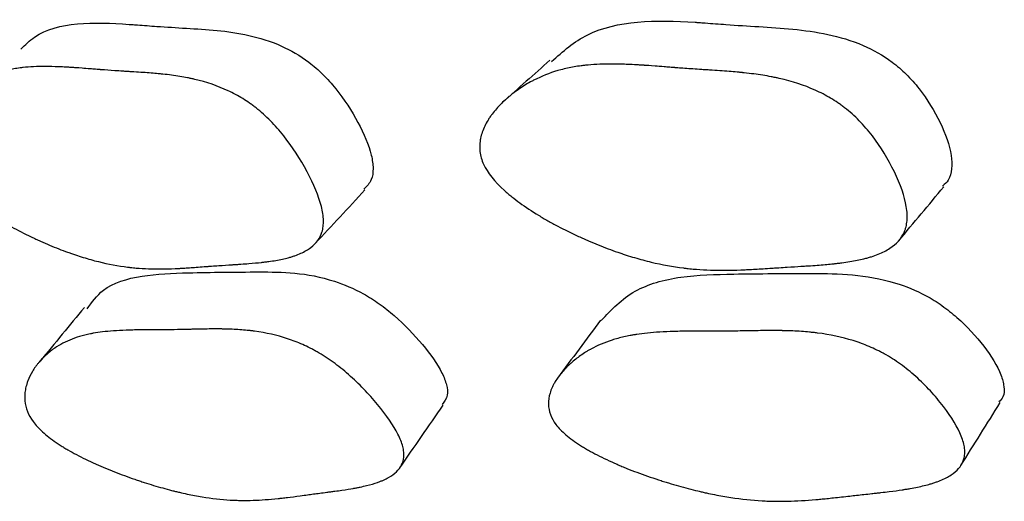
# Model space of a CAD drawing. Units: millimetres. Extents: x 5 to 589, y 5 to 417.
# Drawn here: x 282 to 285, y 91 to 93 of the extents above; entities that cross this region are included whole.
import ezdxf

# ---------------------------------------------------------------- set-up
doc = ezdxf.new("R2010")
doc.units = ezdxf.units.MM
doc.header["$LTSCALE"] = 2

msp = doc.modelspace()

# ---------------------------------------------------------------- linework, layer by layer
at = {"color": 7, "linetype": 'Continuous', "lineweight": 25}
for points, knots in [([(282.0047, 92.6945), (282.0202, 92.7097), (282.1062, 92.7944), (282.2632, 92.79), (282.3863, 92.782), (282.3875, 92.7819), (282.3907, 92.7817), (282.4003, 92.781), (282.4314, 92.7788), (282.4954, 92.7739), (282.6238, 92.7661), (282.7655, 92.7585), (282.9143, 92.7139), (283.0051, 92.6624), (283.0692, 92.6066), (283.1317, 92.5362), (283.1953, 92.4373), (283.2376, 92.3396), (283.2466, 92.2738), (283.241, 92.2299), (283.2225, 92.212), (283.2123, 92.2021)], [0, 0, 0, 0, 0.054768, 0.304972, 0.305106, 0.305126, 0.307497, 0.311527, 0.324564, 0.370548, 0.44044, 0.584069, 0.653435, 0.710059, 0.740219, 0.771076, 0.838063, 0.904146, 0.933987, 0.963628, 1, 1, 1, 1]), ([(283.873, 92.6514), (283.9126, 92.6864), (284.0356, 92.7952), (284.2411, 92.7984), (284.3826, 92.7892), (284.3944, 92.7883), (284.4304, 92.7857), (284.5008, 92.7803), (284.6428, 92.7713), (284.8004, 92.7622), (284.9616, 92.716), (285.0575, 92.6635), (285.1229, 92.607), (285.1849, 92.5362), (285.2447, 92.4368), (285.2806, 92.3388), (285.2825, 92.2729), (285.274, 92.2342), (285.2567, 92.2194), (285.2493, 92.213)], [0, 0, 0, 0, 0.113044, 0.351497, 0.351557, 0.358946, 0.371802, 0.413916, 0.480448, 0.616975, 0.682904, 0.73682, 0.765551, 0.795, 0.858778, 0.92174, 0.950254, 0.978592, 1, 1, 1, 1]), ([(281.7157, 92.2844), (281.7014, 92.3123), (281.6951, 92.3407), (281.6977, 92.3844), (281.7006, 92.3991), (281.7079, 92.4214), (281.7109, 92.4289), (281.7161, 92.4402), (281.718, 92.444), (281.721, 92.4497), (281.722, 92.4516), (281.7242, 92.4553), (281.7255, 92.4576), (281.7338, 92.4716), (281.7424, 92.4838), (281.757, 92.5015), (281.7622, 92.5074), (281.7704, 92.516), (281.7732, 92.5189), (281.779, 92.5245), (281.7822, 92.5276), (281.7959, 92.5403), (281.8074, 92.5497), (281.8252, 92.5627), (281.8312, 92.5668), (281.8405, 92.5728), (281.8436, 92.5747), (281.8498, 92.5785), (281.8534, 92.5805), (281.8788, 92.5947), (281.9032, 92.6051), (281.9425, 92.6171), (281.956, 92.6205), (281.977, 92.6247), (281.9841, 92.6259), (281.9949, 92.6276), (281.9985, 92.6281), (282.004, 92.6288), (282.0058, 92.6291), (282.0095, 92.6295), (282.0118, 92.6298), (282.0357, 92.6324), (282.0617, 92.6336), (282.1062, 92.6336), (282.1219, 92.6332), (282.1469, 92.6323), (282.1554, 92.6319), (282.1686, 92.6311), (282.173, 92.6309), (282.1798, 92.6305), (282.182, 92.6303), (282.1855, 92.6301), (282.1866, 92.63), (282.1883, 92.6299), (282.1889, 92.6299), (282.19, 92.6298), (282.1911, 92.6297), (282.1943, 92.6295), (282.204, 92.6288), (282.2285, 92.6269), (282.2383, 92.6261), (282.2556, 92.6248), (282.2618, 92.6243), (282.2716, 92.6236), (282.275, 92.6233), (282.2803, 92.6229), (282.2821, 92.6227), (282.2848, 92.6225), (282.2857, 92.6225), (282.2875, 92.6223), (282.289, 92.6222), (282.303, 92.6211), (282.3186, 92.62), (282.3449, 92.6183), (282.3541, 92.6177), (282.3687, 92.6168), (282.3737, 92.6164), (282.3839, 92.6158), (282.3887, 92.6155), (282.4177, 92.6138), (282.4386, 92.6124), (282.4663, 92.6103), (282.4749, 92.6096), (282.4868, 92.6085), (282.4907, 92.6081), (282.4962, 92.6076), (282.498, 92.6074), (282.5007, 92.6071), (282.5016, 92.607), (282.5033, 92.6069), (282.5037, 92.6068), (282.5257, 92.6044), (282.5455, 92.6018), (282.5736, 92.5972), (282.5827, 92.5956), (282.596, 92.593), (282.6003, 92.5921), (282.6068, 92.5907), (282.6089, 92.5902), (282.6132, 92.5893), (282.6147, 92.5889), (282.6593, 92.5785), (282.6982, 92.5651), (282.7521, 92.5399), (282.7693, 92.5307), (282.7941, 92.5155), (282.8022, 92.5102), (282.814, 92.5019), (282.8179, 92.4991), (282.8256, 92.4934), (282.8288, 92.491), (282.8505, 92.4739), (282.8673, 92.4588), (282.8996, 92.4259), (282.9148, 92.4087), (282.9611, 92.3499), (282.9878, 92.3088), (283.0365, 92.218), (283.0534, 92.1774), (283.0672, 92.1233), (283.0697, 92.1072), (283.0703, 92.0847), (283.0699, 92.0775), (283.0686, 92.0672), (283.068, 92.0638), (283.0666, 92.0572), (283.0657, 92.0536), (283.0582, 92.0295), (283.0451, 92.0113), (283.0154, 91.9887), (283.0038, 91.982), (282.984, 91.973), (282.977, 91.9703), (282.9658, 91.9664), (282.962, 91.9651), (282.9561, 91.9633), (282.9541, 91.9627), (282.9501, 91.9616), (282.9476, 91.9609), (282.933, 91.957), (282.9185, 91.9539), (282.8945, 91.9498), (282.8862, 91.9485), (282.8732, 91.9467), (282.8687, 91.9461), (282.8619, 91.9453), (282.8596, 91.945), (282.8562, 91.9446), (282.855, 91.9445), (282.8527, 91.9442), (282.851, 91.944), (282.8387, 91.9427), (282.8244, 91.9414), (282.7988, 91.9394), (282.7895, 91.9387), (282.7747, 91.9377), (282.7696, 91.9373), (282.7616, 91.9368), (282.7589, 91.9366), (282.7548, 91.9364), (282.7534, 91.9363), (282.7507, 91.9361), (282.7488, 91.936), (282.7331, 91.935), (282.7176, 91.9339), (282.6933, 91.9322), (282.685, 91.9317), (282.6723, 91.9307), (282.6681, 91.9304), (282.6595, 91.9298), (282.6557, 91.9295), (282.6307, 91.9276), (282.6132, 91.9263), (282.5906, 91.9248), (282.5837, 91.9243), (282.5743, 91.9238), (282.5713, 91.9236), (282.5671, 91.9233), (282.5657, 91.9233), (282.5637, 91.9231), (282.563, 91.9231), (282.5617, 91.923), (282.5615, 91.923), (282.5269, 91.9212), (282.4952, 91.9207), (282.4504, 91.9218), (282.4358, 91.9225), (282.4148, 91.924), (282.4078, 91.9246), (282.3976, 91.9256), (282.3942, 91.9259), (282.3892, 91.9265), (282.3875, 91.9267), (282.3842, 91.9271), (282.383, 91.9272), (282.3474, 91.9316), (282.313, 91.938), (282.2602, 91.9511), (282.2424, 91.9561), (282.2154, 91.9644), (282.2063, 91.9673), (282.1927, 91.9718), (282.1881, 91.9734), (282.1789, 91.9766), (282.175, 91.978), (282.1489, 91.9875), (282.1277, 91.9958), (282.0956, 92.0094), (282.0848, 92.0141), (282.0686, 92.0214), (282.0632, 92.0239), (282.0522, 92.0289), (282.0473, 92.0313), (282.0172, 92.0456), (281.994, 92.0575), (281.9605, 92.0757), (281.9496, 92.0819), (281.9335, 92.0912), (281.9282, 92.0944), (281.9177, 92.1007), (281.913, 92.1035), (281.8844, 92.1214), (281.8632, 92.1357), (281.8341, 92.1571), (281.8249, 92.1643), (281.8117, 92.175), (281.8074, 92.1785), (281.799, 92.1857), (281.7954, 92.1888), (281.7734, 92.2087), (281.7583, 92.2243), (281.7332, 92.2548), (281.7228, 92.2705), (281.7157, 92.2844)], [0, 0, 0, 0, 0.03125, 0.03125, 0.046875, 0.046875, 0.054688, 0.054688, 0.058594, 0.058594, 0.060547, 0.060547, 0.0625, 0.0625, 0.078125, 0.078125, 0.085938, 0.085938, 0.089844, 0.089844, 0.09375, 0.09375, 0.109375, 0.109375, 0.117188, 0.117188, 0.121094, 0.121094, 0.125, 0.125, 0.15625, 0.15625, 0.171875, 0.171875, 0.179688, 0.179688, 0.183594, 0.183594, 0.185547, 0.185547, 0.1875, 0.1875, 0.21875, 0.21875, 0.234375, 0.234375, 0.242188, 0.242188, 0.246094, 0.246094, 0.248047, 0.248047, 0.249023, 0.249023, 0.249512, 0.249512, 0.25, 0.25, 0.265625, 0.265625, 0.273438, 0.273438, 0.277344, 0.277344, 0.279297, 0.279297, 0.280273, 0.280273, 0.280762, 0.280762, 0.28125, 0.28125, 0.296875, 0.296875, 0.304688, 0.304688, 0.308594, 0.308594, 0.3125, 0.3125, 0.328125, 0.328125, 0.335938, 0.335938, 0.339844, 0.339844, 0.341797, 0.341797, 0.342773, 0.342773, 0.34375, 0.34375, 0.359375, 0.359375, 0.367188, 0.367188, 0.371094, 0.371094, 0.373047, 0.373047, 0.375, 0.375, 0.40625, 0.40625, 0.421875, 0.421875, 0.429688, 0.429688, 0.433594, 0.433594, 0.4375, 0.4375, 0.453125, 0.453125, 0.46875, 0.46875, 0.5, 0.5, 0.53125, 0.53125, 0.546875, 0.546875, 0.554688, 0.554688, 0.558594, 0.558594, 0.5625, 0.5625, 0.59375, 0.59375, 0.609375, 0.609375, 0.617188, 0.617188, 0.621094, 0.621094, 0.623047, 0.623047, 0.625, 0.625, 0.640625, 0.640625, 0.648438, 0.648438, 0.652344, 0.652344, 0.654297, 0.654297, 0.655273, 0.655273, 0.65625, 0.65625, 0.671875, 0.671875, 0.679688, 0.679688, 0.683594, 0.683594, 0.685547, 0.685547, 0.686523, 0.686523, 0.6875, 0.6875, 0.703125, 0.703125, 0.710938, 0.710938, 0.714844, 0.714844, 0.71875, 0.71875, 0.734375, 0.734375, 0.742188, 0.742188, 0.746094, 0.746094, 0.748047, 0.748047, 0.749023, 0.749023, 0.75, 0.75, 0.78125, 0.78125, 0.796875, 0.796875, 0.804688, 0.804688, 0.808594, 0.808594, 0.810547, 0.810547, 0.8125, 0.8125, 0.84375, 0.84375, 0.859375, 0.859375, 0.867188, 0.867188, 0.871094, 0.871094, 0.875, 0.875, 0.890625, 0.890625, 0.898438, 0.898438, 0.902344, 0.902344, 0.90625, 0.90625, 0.921875, 0.921875, 0.929688, 0.929688, 0.933594, 0.933594, 0.9375, 0.9375, 0.953125, 0.953125, 0.960938, 0.960938, 0.964844, 0.964844, 0.96875, 0.96875, 0.984375, 0.984375, 1, 1, 1, 1]), ([(283.6336, 92.2894), (283.6269, 92.3042), (283.6227, 92.3192), (283.62, 92.3422), (283.6198, 92.3499), (283.6203, 92.3616), (283.6207, 92.3655), (283.6217, 92.3734), (283.6224, 92.3778), (283.626, 92.3954), (283.6308, 92.4095), (283.641, 92.4308), (283.6449, 92.4378), (283.6514, 92.4485), (283.6537, 92.452), (283.6586, 92.4591), (283.6614, 92.4631), (283.6733, 92.4789), (283.6841, 92.4912), (283.7022, 92.5092), (283.7086, 92.5151), (283.7186, 92.5239), (283.722, 92.5268), (283.729, 92.5325), (283.7329, 92.5356), (283.7495, 92.5485), (283.7632, 92.558), (283.7844, 92.5712), (283.7916, 92.5754), (283.8025, 92.5814), (283.8062, 92.5833), (283.8136, 92.5871), (283.8177, 92.5892), (283.8476, 92.6036), (283.8759, 92.6141), (283.9212, 92.6261), (283.9367, 92.6295), (283.9606, 92.6337), (283.9687, 92.635), (283.981, 92.6366), (283.9852, 92.6371), (283.9914, 92.6378), (283.9935, 92.638), (283.9977, 92.6385), (284.0003, 92.6387), (284.0274, 92.6413), (284.0569, 92.6424), (284.1068, 92.6421), (284.1244, 92.6416), (284.1523, 92.6405), (284.1619, 92.64), (284.1766, 92.6392), (284.1815, 92.6389), (284.189, 92.6385), (284.1916, 92.6383), (284.1954, 92.6381), (284.1967, 92.638), (284.1986, 92.6378), (284.1992, 92.6378), (284.2005, 92.6377), (284.2016, 92.6376), (284.2072, 92.6373), (284.219, 92.6364), (284.2463, 92.6342), (284.2571, 92.6334), (284.2755, 92.632), (284.2821, 92.6315), (284.2926, 92.6306), (284.2962, 92.6304), (284.3017, 92.6299), (284.3036, 92.6298), (284.3064, 92.6296), (284.3074, 92.6295), (284.3093, 92.6293), (284.3107, 92.6292), (284.3263, 92.628), (284.3436, 92.6267), (284.3728, 92.6247), (284.3831, 92.624), (284.3994, 92.6229), (284.405, 92.6226), (284.4164, 92.6218), (284.4218, 92.6215), (284.454, 92.6195), (284.4772, 92.6178), (284.5078, 92.6154), (284.5174, 92.6146), (284.5307, 92.6134), (284.535, 92.613), (284.5411, 92.6124), (284.5431, 92.6122), (284.5461, 92.6119), (284.5471, 92.6118), (284.549, 92.6116), (284.5495, 92.6115), (284.5738, 92.6089), (284.5956, 92.606), (284.6265, 92.6011), (284.6365, 92.5994), (284.651, 92.5966), (284.6558, 92.5957), (284.6629, 92.5942), (284.6652, 92.5937), (284.6698, 92.5927), (284.6715, 92.5924), (284.7201, 92.5814), (284.7622, 92.5677), (284.8197, 92.5418), (284.8379, 92.5324), (284.8639, 92.5169), (284.8723, 92.5115), (284.8846, 92.5031), (284.8887, 92.5003), (284.8967, 92.4945), (284.9, 92.492), (284.9224, 92.4747), (284.9395, 92.4594), (284.972, 92.4263), (284.9871, 92.4088), (285.0323, 92.3497), (285.0575, 92.3084), (285.1013, 92.2175), (285.1154, 92.1767), (285.1245, 92.1224), (285.1254, 92.1061), (285.1234, 92.0834), (285.1222, 92.0762), (285.1196, 92.0657), (285.1186, 92.0623), (285.1163, 92.0557), (285.1148, 92.052), (285.1038, 92.0275), (285.0871, 92.009), (285.0517, 91.9859), (285.0382, 91.9789), (285.0153, 91.9697), (285.0072, 91.9668), (284.9945, 91.9628), (284.9901, 91.9615), (284.9834, 91.9596), (284.9812, 91.959), (284.9766, 91.9578), (284.9738, 91.9571), (284.9571, 91.953), (284.9406, 91.9497), (284.9137, 91.9453), (284.9043, 91.9439), (284.8897, 91.942), (284.8848, 91.9414), (284.8772, 91.9405), (284.8746, 91.9402), (284.8707, 91.9398), (284.8694, 91.9396), (284.8668, 91.9394), (284.8651, 91.9392), (284.8506, 91.9377), (284.8343, 91.9362), (284.8056, 91.934), (284.7954, 91.9333), (284.779, 91.9322), (284.7734, 91.9318), (284.7647, 91.9313), (284.7618, 91.9311), (284.7573, 91.9308), (284.7558, 91.9307), (284.7528, 91.9305), (284.7505, 91.9304), (284.7364, 91.9296), (284.7206, 91.9286), (284.6933, 91.9268), (284.6836, 91.9262), (284.6682, 91.9252), (284.6629, 91.9249), (284.652, 91.9242), (284.646, 91.9238), (284.6194, 91.922), (284.6003, 91.9208), (284.5748, 91.9194), (284.5669, 91.919), (284.5558, 91.9185), (284.5522, 91.9183), (284.5471, 91.9181), (284.5454, 91.918), (284.5421, 91.9179), (284.5412, 91.9178), (284.5014, 91.9163), (284.4659, 91.9161), (284.4155, 91.9178), (284.3991, 91.9187), (284.3754, 91.9205), (284.3676, 91.9211), (284.356, 91.9223), (284.3522, 91.9227), (284.3466, 91.9233), (284.3447, 91.9235), (284.3409, 91.924), (284.3395, 91.9241), (284.3, 91.929), (284.2621, 91.936), (284.2042, 91.9498), (284.1847, 91.955), (284.1553, 91.9637), (284.1454, 91.9668), (284.1306, 91.9716), (284.1256, 91.9732), (284.1157, 91.9765), (284.1113, 91.978), (284.0831, 91.9879), (284.0603, 91.9965), (284.0259, 92.0104), (284.0144, 92.0152), (283.9971, 92.0227), (283.9913, 92.0253), (283.9797, 92.0304), (283.9744, 92.0328), (283.9425, 92.0475), (283.918, 92.0596), (283.8827, 92.0781), (283.8712, 92.0844), (283.8544, 92.0939), (283.8488, 92.0971), (283.8378, 92.1035), (283.833, 92.1064), (283.8031, 92.1245), (283.7812, 92.139), (283.7513, 92.1607), (283.7418, 92.1679), (283.7283, 92.1787), (283.7239, 92.1824), (283.7155, 92.1896), (283.7118, 92.1928), (283.6717, 92.2289), (283.6471, 92.26), (283.6336, 92.2894)], [0, 0, 0, 0, 0.015625, 0.015625, 0.023438, 0.023438, 0.027344, 0.027344, 0.03125, 0.03125, 0.046875, 0.046875, 0.054688, 0.054688, 0.058594, 0.058594, 0.0625, 0.0625, 0.078125, 0.078125, 0.085938, 0.085938, 0.089844, 0.089844, 0.09375, 0.09375, 0.109375, 0.109375, 0.117188, 0.117188, 0.121094, 0.121094, 0.125, 0.125, 0.15625, 0.15625, 0.171875, 0.171875, 0.179688, 0.179688, 0.183594, 0.183594, 0.185547, 0.185547, 0.1875, 0.1875, 0.21875, 0.21875, 0.234375, 0.234375, 0.242188, 0.242188, 0.246094, 0.246094, 0.248047, 0.248047, 0.249023, 0.249023, 0.249512, 0.249512, 0.25, 0.25, 0.265625, 0.265625, 0.273438, 0.273438, 0.277344, 0.277344, 0.279297, 0.279297, 0.280273, 0.280273, 0.280762, 0.280762, 0.28125, 0.28125, 0.296875, 0.296875, 0.304688, 0.304688, 0.308594, 0.308594, 0.3125, 0.3125, 0.328125, 0.328125, 0.335938, 0.335938, 0.339844, 0.339844, 0.341797, 0.341797, 0.342773, 0.342773, 0.34375, 0.34375, 0.359375, 0.359375, 0.367188, 0.367188, 0.371094, 0.371094, 0.373047, 0.373047, 0.375, 0.375, 0.40625, 0.40625, 0.421875, 0.421875, 0.429688, 0.429688, 0.433594, 0.433594, 0.4375, 0.4375, 0.453125, 0.453125, 0.46875, 0.46875, 0.5, 0.5, 0.53125, 0.53125, 0.546875, 0.546875, 0.554688, 0.554688, 0.558594, 0.558594, 0.5625, 0.5625, 0.59375, 0.59375, 0.609375, 0.609375, 0.617188, 0.617188, 0.621094, 0.621094, 0.623047, 0.623047, 0.625, 0.625, 0.640625, 0.640625, 0.648438, 0.648438, 0.652344, 0.652344, 0.654297, 0.654297, 0.655273, 0.655273, 0.65625, 0.65625, 0.671875, 0.671875, 0.679688, 0.679688, 0.683594, 0.683594, 0.685547, 0.685547, 0.686523, 0.686523, 0.6875, 0.6875, 0.703125, 0.703125, 0.710938, 0.710938, 0.714844, 0.714844, 0.71875, 0.71875, 0.734375, 0.734375, 0.742188, 0.742188, 0.746094, 0.746094, 0.748047, 0.748047, 0.75, 0.75, 0.78125, 0.78125, 0.796875, 0.796875, 0.804688, 0.804688, 0.808594, 0.808594, 0.810547, 0.810547, 0.8125, 0.8125, 0.84375, 0.84375, 0.859375, 0.859375, 0.867188, 0.867188, 0.871094, 0.871094, 0.875, 0.875, 0.890625, 0.890625, 0.898438, 0.898438, 0.902344, 0.902344, 0.90625, 0.90625, 0.921875, 0.921875, 0.929688, 0.929688, 0.933594, 0.933594, 0.9375, 0.9375, 0.953125, 0.953125, 0.960938, 0.960938, 0.964844, 0.964844, 0.96875, 0.96875, 1, 1, 1, 1]), ([(283.867, 92.6558), (283.8392, 92.631), (283.7837, 92.5814), (283.7283, 92.5322), (283.7006, 92.5075)], [0, 0, 0, 0, 0.499949, 1, 1, 1, 1]), ([(283.0408, 92.0101), (283.07, 92.0416), (283.1284, 92.1047), (283.1868, 92.1676), (283.216, 92.1991)], [0, 0, 0, 0, 0.500002, 1, 1, 1, 1]), ([(285.0948, 92.0202), (285.1212, 92.0519), (285.1741, 92.1151), (285.2269, 92.1783), (285.2533, 92.2098)], [0, 0, 0, 0, 0.500003, 1, 1, 1, 1]), ([(282.2384, 91.7804), (282.2552, 91.804), (282.2966, 91.8621), (282.4248, 91.9018), (282.6189, 91.9088), (282.8377, 91.9111), (283.0378, 91.9097), (283.1954, 91.8449), (283.2673, 91.7993), (283.3409, 91.7407), (283.4217, 91.6563), (283.4824, 91.5712), (283.5049, 91.5123), (283.5091, 91.4719), (283.4955, 91.4541), (283.4879, 91.4441)], [0, 0, 0, 0, 0.084933, 0.208723, 0.328158, 0.498838, 0.663602, 0.718471, 0.747732, 0.777727, 0.842607, 0.906374, 0.935108, 0.963702, 1, 1, 1, 1]), ([(284.0479, 91.7394), (284.0835, 91.7775), (284.1517, 91.8505), (284.3211, 91.8987), (284.541, 91.9041), (284.7857, 91.9058), (285.0089, 91.9035), (285.1749, 91.8384), (285.2481, 91.7928), (285.3211, 91.7341), (285.3979, 91.6499), (285.4518, 91.5647), (285.4666, 91.5063), (285.4661, 91.4722), (285.453, 91.4587), (285.4476, 91.4531)], [0, 0, 0, 0, 0.1308137, 0.2506118, 0.3660732, 0.5310591, 0.690416, 0.7435024, 0.7718116, 0.8008194, 0.8635659, 0.9252257, 0.9530064, 0.9806556, 1, 1, 1, 1]), ([(282.2287, 91.7851), (282.2027, 91.7537), (282.1507, 91.6911), (282.0986, 91.6281), (282.0725, 91.5966)], [0, 0, 0, 0, 0.500273, 1, 1, 1, 1]), ([(284.0456, 91.7407), (284.0203, 91.7067), (283.9697, 91.6388), (283.9192, 91.5709), (283.8939, 91.5369)], [0, 0, 0, 0, 0.499996, 1, 1, 1, 1]), ([(282.0553, 91.3748), (282.0365, 91.3978), (282.0249, 91.422), (282.0183, 91.4599), (282.0179, 91.4729), (282.0201, 91.4927), (282.0213, 91.4994), (282.0239, 91.5096), (282.0248, 91.513), (282.0264, 91.5181), (282.027, 91.5199), (282.0282, 91.5233), (282.0289, 91.5254), (282.0337, 91.5381), (282.0391, 91.5492), (282.049, 91.5656), (282.0526, 91.5711), (282.0584, 91.5791), (282.0604, 91.5818), (282.0645, 91.5871), (282.0669, 91.59), (282.077, 91.602), (282.0856, 91.6109), (282.0994, 91.6234), (282.1042, 91.6274), (282.1115, 91.6332), (282.1139, 91.6351), (282.1189, 91.6388), (282.1218, 91.6408), (282.1423, 91.6548), (282.1628, 91.6655), (282.1967, 91.6785), (282.2086, 91.6824), (282.2271, 91.6875), (282.2335, 91.689), (282.2432, 91.6912), (282.2464, 91.6919), (282.2514, 91.6929), (282.253, 91.6932), (282.2564, 91.6939), (282.2585, 91.6943), (282.2798, 91.6981), (282.3036, 91.7009), (282.3449, 91.704), (282.3595, 91.7048), (282.383, 91.7057), (282.391, 91.7059), (282.4034, 91.7062), (282.4076, 91.7063), (282.4161, 91.7065), (282.421, 91.7065), (282.4399, 91.7068), (282.4552, 91.7069), (282.4783, 91.707), (282.4861, 91.707), (282.4977, 91.7071), (282.5016, 91.7071), (282.5075, 91.7071), (282.5094, 91.7071), (282.5124, 91.7071), (282.5134, 91.7071), (282.5153, 91.7071), (282.5167, 91.7071), (282.5266, 91.7071), (282.5394, 91.7072), (282.564, 91.7076), (282.5731, 91.7078), (282.5881, 91.7081), (282.5933, 91.7082), (282.6042, 91.7085), (282.6103, 91.7086), (282.6377, 91.7093), (282.6573, 91.7096), (282.6833, 91.7098), (282.6913, 91.7098), (282.7026, 91.7098), (282.7062, 91.7098), (282.7114, 91.7097), (282.7131, 91.7097), (282.7155, 91.7096), (282.7164, 91.7096), (282.718, 91.7096), (282.7184, 91.7096), (282.7392, 91.7092), (282.758, 91.7083), (282.7849, 91.7064), (282.7936, 91.7057), (282.8064, 91.7044), (282.8107, 91.7039), (282.8169, 91.7032), (282.819, 91.7029), (282.8231, 91.7024), (282.8246, 91.7022), (282.8679, 91.6964), (282.9066, 91.6876), (282.9618, 91.6694), (282.9797, 91.6625), (283.0058, 91.6509), (283.0144, 91.6468), (283.0271, 91.6404), (283.0313, 91.6382), (283.0396, 91.6337), (283.0431, 91.6318), (283.0668, 91.6183), (283.0855, 91.6062), (283.1224, 91.5796), (283.1401, 91.5654), (283.1769, 91.5329), (283.1946, 91.516), (283.2286, 91.4809), (283.2445, 91.4631), (283.2925, 91.4052), (283.3165, 91.3704), (283.3402, 91.3235), (283.3458, 91.3092), (283.3509, 91.2893), (283.352, 91.2828), (283.3529, 91.2735), (283.353, 91.2705), (283.3531, 91.2645), (283.3529, 91.2612), (283.3509, 91.2392), (283.3423, 91.222), (283.3193, 91.1997), (283.3099, 91.1929), (283.2933, 91.1836), (283.2874, 91.1806), (283.2778, 91.1764), (283.2745, 91.175), (283.2694, 91.173), (283.2677, 91.1724), (283.2642, 91.1711), (283.2621, 91.1703), (283.2492, 91.1658), (283.2363, 91.162), (283.215, 91.1567), (283.2075, 91.155), (283.1958, 91.1525), (283.1918, 91.1517), (283.1857, 91.1505), (283.1836, 91.1502), (283.1805, 91.1496), (283.1794, 91.1494), (283.1773, 91.149), (283.1759, 91.1487), (283.1641, 91.1466), (283.1508, 91.1445), (283.1274, 91.1411), (283.1191, 91.1399), (283.1057, 91.1381), (283.1011, 91.1375), (283.094, 91.1365), (283.0916, 91.1362), (283.0867, 91.1356), (283.0838, 91.1352), (283.0652, 91.1328), (283.0496, 91.1308), (283.0278, 91.1279), (283.0208, 91.1269), (283.0073, 91.1251), (282.9971, 91.1237), (282.9714, 91.1203), (282.9563, 91.1184), (282.9368, 91.116), (282.9307, 91.1152), (282.9225, 91.1143), (282.9198, 91.114), (282.9161, 91.1135), (282.9148, 91.1134), (282.9131, 91.1132), (282.9125, 91.1131), (282.9113, 91.113), (282.9111, 91.113), (282.8796, 91.1097), (282.8504, 91.1076), (282.8084, 91.1063), (282.7947, 91.1061), (282.7747, 91.1064), (282.7681, 91.1065), (282.7582, 91.1068), (282.755, 91.107), (282.7501, 91.1072), (282.7485, 91.1073), (282.7453, 91.1074), (282.7441, 91.1075), (282.7102, 91.1095), (282.6771, 91.1132), (282.6255, 91.1217), (282.608, 91.125), (282.5813, 91.1306), (282.5723, 91.1326), (282.5587, 91.1358), (282.5541, 91.1369), (282.545, 91.1392), (282.541, 91.1402), (282.5149, 91.1469), (282.4936, 91.1528), (282.4613, 91.1626), (282.4504, 91.166), (282.4339, 91.1713), (282.4284, 91.1731), (282.4174, 91.1767), (282.4124, 91.1784), (282.3817, 91.189), (282.3578, 91.1977), (282.3233, 91.2113), (282.3119, 91.2159), (282.2952, 91.2229), (282.2897, 91.2253), (282.2788, 91.23), (282.274, 91.2321), (282.2439, 91.2457), (282.2215, 91.2566), (282.1904, 91.2731), (282.1804, 91.2787), (282.1661, 91.287), (282.1614, 91.2898), (282.1523, 91.2954), (282.1483, 91.2978), (282.1239, 91.3134), (282.1069, 91.3259), (282.0775, 91.3505), (282.0647, 91.3633), (282.0553, 91.3748)], [0, 0, 0, 0, 0.03125, 0.03125, 0.046875, 0.046875, 0.054688, 0.054688, 0.058594, 0.058594, 0.060547, 0.060547, 0.0625, 0.0625, 0.078125, 0.078125, 0.085938, 0.085938, 0.089844, 0.089844, 0.09375, 0.09375, 0.109375, 0.109375, 0.117188, 0.117188, 0.121094, 0.121094, 0.125, 0.125, 0.15625, 0.15625, 0.171875, 0.171875, 0.179688, 0.179688, 0.183594, 0.183594, 0.185547, 0.185547, 0.1875, 0.1875, 0.21875, 0.21875, 0.234375, 0.234375, 0.242188, 0.242188, 0.246094, 0.246094, 0.25, 0.25, 0.265625, 0.265625, 0.273438, 0.273438, 0.277344, 0.277344, 0.279297, 0.279297, 0.280273, 0.280273, 0.28125, 0.28125, 0.296875, 0.296875, 0.304688, 0.304688, 0.308594, 0.308594, 0.3125, 0.3125, 0.328125, 0.328125, 0.335938, 0.335938, 0.339844, 0.339844, 0.341797, 0.341797, 0.342773, 0.342773, 0.34375, 0.34375, 0.359375, 0.359375, 0.367188, 0.367188, 0.371094, 0.371094, 0.373047, 0.373047, 0.375, 0.375, 0.40625, 0.40625, 0.421875, 0.421875, 0.429688, 0.429688, 0.433594, 0.433594, 0.4375, 0.4375, 0.453125, 0.453125, 0.46875, 0.46875, 0.484375, 0.484375, 0.5, 0.5, 0.53125, 0.53125, 0.546875, 0.546875, 0.554688, 0.554688, 0.558594, 0.558594, 0.5625, 0.5625, 0.59375, 0.59375, 0.609375, 0.609375, 0.617188, 0.617188, 0.621094, 0.621094, 0.623047, 0.623047, 0.625, 0.625, 0.640625, 0.640625, 0.648438, 0.648438, 0.652344, 0.652344, 0.654297, 0.654297, 0.655273, 0.655273, 0.65625, 0.65625, 0.671875, 0.671875, 0.679688, 0.679688, 0.683594, 0.683594, 0.685547, 0.685547, 0.6875, 0.6875, 0.703125, 0.703125, 0.710938, 0.710938, 0.71875, 0.71875, 0.734375, 0.734375, 0.742188, 0.742188, 0.746094, 0.746094, 0.748047, 0.748047, 0.749023, 0.749023, 0.75, 0.75, 0.78125, 0.78125, 0.796875, 0.796875, 0.804688, 0.804688, 0.808594, 0.808594, 0.810547, 0.810547, 0.8125, 0.8125, 0.84375, 0.84375, 0.859375, 0.859375, 0.867188, 0.867188, 0.871094, 0.871094, 0.875, 0.875, 0.890625, 0.890625, 0.898438, 0.898438, 0.902344, 0.902344, 0.90625, 0.90625, 0.921875, 0.921875, 0.929688, 0.929688, 0.933594, 0.933594, 0.9375, 0.9375, 0.953125, 0.953125, 0.960938, 0.960938, 0.964844, 0.964844, 0.96875, 0.96875, 0.984375, 0.984375, 1, 1, 1, 1]), ([(283.8885, 91.3733), (283.8714, 91.3962), (283.8625, 91.4202), (283.8617, 91.458), (283.8636, 91.4709), (283.8695, 91.4906), (283.872, 91.4973), (283.8766, 91.5074), (283.8782, 91.5108), (283.8809, 91.5159), (283.8819, 91.5176), (283.8838, 91.521), (283.885, 91.523), (283.8926, 91.5357), (283.9005, 91.5467), (283.9144, 91.563), (283.9194, 91.5684), (283.9273, 91.5764), (283.93, 91.5791), (283.9355, 91.5843), (283.9387, 91.5872), (283.952, 91.5991), (283.9633, 91.608), (283.9808, 91.6203), (283.9868, 91.6243), (283.996, 91.63), (283.9991, 91.6319), (284.0053, 91.6355), (284.0088, 91.6375), (284.0342, 91.6515), (284.059, 91.662), (284.0992, 91.6748), (284.1131, 91.6786), (284.1348, 91.6836), (284.1421, 91.6852), (284.1534, 91.6873), (284.1571, 91.688), (284.1628, 91.689), (284.1648, 91.6893), (284.1686, 91.6899), (284.171, 91.6903), (284.1956, 91.694), (284.2228, 91.6968), (284.2695, 91.6996), (284.2861, 91.7004), (284.3125, 91.7012), (284.3215, 91.7014), (284.3355, 91.7017), (284.3402, 91.7017), (284.3497, 91.7018), (284.3552, 91.7019), (284.3766, 91.702), (284.3937, 91.7021), (284.4196, 91.7021), (284.4283, 91.7021), (284.4413, 91.7021), (284.4456, 91.7021), (284.4522, 91.7021), (284.4543, 91.7021), (284.4576, 91.702), (284.4587, 91.702), (284.4609, 91.702), (284.4624, 91.702), (284.4735, 91.702), (284.4879, 91.702), (284.5155, 91.7024), (284.5257, 91.7025), (284.5425, 91.7027), (284.5483, 91.7028), (284.5606, 91.703), (284.5674, 91.7032), (284.5981, 91.7037), (284.6201, 91.704), (284.6491, 91.7041), (284.6581, 91.704), (284.6706, 91.7039), (284.6747, 91.7039), (284.6804, 91.7038), (284.6823, 91.7038), (284.6851, 91.7038), (284.686, 91.7037), (284.6878, 91.7037), (284.6882, 91.7037), (284.7114, 91.7032), (284.7323, 91.7023), (284.762, 91.7003), (284.7717, 91.6995), (284.7858, 91.6981), (284.7904, 91.6977), (284.7973, 91.6969), (284.7995, 91.6966), (284.8041, 91.6961), (284.8057, 91.6959), (284.8531, 91.69), (284.8951, 91.681), (284.9539, 91.6627), (284.9728, 91.6558), (285.0002, 91.6441), (285.0091, 91.64), (285.0223, 91.6336), (285.0267, 91.6314), (285.0353, 91.6269), (285.0389, 91.625), (285.0633, 91.6115), (285.0823, 91.5994), (285.1193, 91.5727), (285.1369, 91.5585), (285.1729, 91.5261), (285.19, 91.5092), (285.2223, 91.4741), (285.2373, 91.4563), (285.2815, 91.3985), (285.3025, 91.3638), (285.3211, 91.3169), (285.325, 91.3028), (285.3273, 91.2829), (285.3274, 91.2765), (285.3268, 91.2672), (285.3265, 91.2642), (285.3255, 91.2583), (285.3247, 91.2549), (285.3187, 91.233), (285.3062, 91.2159), (285.2767, 91.1939), (285.265, 91.1871), (285.2449, 91.1779), (285.2377, 91.175), (285.2263, 91.1708), (285.2224, 91.1695), (285.2163, 91.1675), (285.2143, 91.1668), (285.2102, 91.1655), (285.2076, 91.1648), (285.1924, 91.1603), (285.1774, 91.1566), (285.1526, 91.1515), (285.144, 91.1498), (285.1304, 91.1474), (285.1258, 91.1466), (285.1188, 91.1455), (285.1164, 91.1451), (285.1128, 91.1445), (285.1116, 91.1443), (285.1092, 91.1439), (285.1075, 91.1437), (285.094, 91.1416), (285.0787, 91.1396), (285.0519, 91.1363), (285.0424, 91.1351), (285.0271, 91.1334), (285.0219, 91.1328), (285.0138, 91.1319), (285.011, 91.1316), (285.0055, 91.131), (285.0022, 91.1306), (284.9808, 91.1283), (284.9631, 91.1264), (284.9381, 91.1236), (284.9301, 91.1227), (284.9147, 91.1209), (284.903, 91.1196), (284.8737, 91.1164), (284.8565, 91.1145), (284.8341, 91.1122), (284.8272, 91.1115), (284.8177, 91.1106), (284.8147, 91.1103), (284.8103, 91.1099), (284.8089, 91.1098), (284.8069, 91.1096), (284.8062, 91.1095), (284.8049, 91.1094), (284.8046, 91.1094), (284.7687, 91.1062), (284.7356, 91.1043), (284.6882, 91.1032), (284.6728, 91.1031), (284.6502, 91.1035), (284.6428, 91.1036), (284.6319, 91.104), (284.6282, 91.1042), (284.6228, 91.1044), (284.621, 91.1045), (284.6174, 91.1047), (284.6161, 91.1047), (284.5784, 91.1069), (284.5418, 91.1107), (284.4854, 91.1194), (284.4663, 91.1228), (284.4373, 91.1285), (284.4275, 91.1305), (284.4128, 91.1338), (284.4079, 91.1349), (284.398, 91.1372), (284.3937, 91.1382), (284.3655, 91.145), (284.3427, 91.1509), (284.308, 91.1608), (284.2964, 91.1642), (284.2788, 91.1695), (284.2729, 91.1713), (284.2612, 91.175), (284.2559, 91.1767), (284.2232, 91.1873), (284.1979, 91.1961), (284.1614, 91.2097), (284.1495, 91.2143), (284.1319, 91.2214), (284.1262, 91.2238), (284.1147, 91.2285), (284.1097, 91.2306), (284.0782, 91.2442), (284.0549, 91.2552), (284.0228, 91.2717), (284.0125, 91.2772), (283.9979, 91.2856), (283.9931, 91.2883), (283.9838, 91.2939), (283.9797, 91.2964), (283.9551, 91.312), (283.938, 91.3244), (283.9092, 91.349), (283.8971, 91.3618), (283.8885, 91.3733)], [0, 0, 0, 0, 0.03125, 0.03125, 0.046875, 0.046875, 0.054688, 0.054688, 0.058594, 0.058594, 0.060547, 0.060547, 0.0625, 0.0625, 0.078125, 0.078125, 0.085938, 0.085938, 0.089844, 0.089844, 0.09375, 0.09375, 0.109375, 0.109375, 0.117188, 0.117188, 0.121094, 0.121094, 0.125, 0.125, 0.15625, 0.15625, 0.171875, 0.171875, 0.179688, 0.179688, 0.183594, 0.183594, 0.185547, 0.185547, 0.1875, 0.1875, 0.21875, 0.21875, 0.234375, 0.234375, 0.242188, 0.242188, 0.246094, 0.246094, 0.25, 0.25, 0.265625, 0.265625, 0.273438, 0.273438, 0.277344, 0.277344, 0.279297, 0.279297, 0.280273, 0.280273, 0.28125, 0.28125, 0.296875, 0.296875, 0.304688, 0.304688, 0.308594, 0.308594, 0.3125, 0.3125, 0.328125, 0.328125, 0.335938, 0.335938, 0.339844, 0.339844, 0.341797, 0.341797, 0.342773, 0.342773, 0.34375, 0.34375, 0.359375, 0.359375, 0.367188, 0.367188, 0.371094, 0.371094, 0.373047, 0.373047, 0.375, 0.375, 0.40625, 0.40625, 0.421875, 0.421875, 0.429688, 0.429688, 0.433594, 0.433594, 0.4375, 0.4375, 0.453125, 0.453125, 0.46875, 0.46875, 0.484375, 0.484375, 0.5, 0.5, 0.53125, 0.53125, 0.546875, 0.546875, 0.554688, 0.554688, 0.558594, 0.558594, 0.5625, 0.5625, 0.59375, 0.59375, 0.609375, 0.609375, 0.617188, 0.617188, 0.621094, 0.621094, 0.623047, 0.623047, 0.625, 0.625, 0.640625, 0.640625, 0.648438, 0.648438, 0.652344, 0.652344, 0.654297, 0.654297, 0.655273, 0.655273, 0.65625, 0.65625, 0.671875, 0.671875, 0.679688, 0.679688, 0.683594, 0.683594, 0.685547, 0.685547, 0.6875, 0.6875, 0.703125, 0.703125, 0.710938, 0.710938, 0.71875, 0.71875, 0.734375, 0.734375, 0.742188, 0.742188, 0.746094, 0.746094, 0.748047, 0.748047, 0.749023, 0.749023, 0.75, 0.75, 0.78125, 0.78125, 0.796875, 0.796875, 0.804688, 0.804688, 0.808594, 0.808594, 0.810547, 0.810547, 0.8125, 0.8125, 0.84375, 0.84375, 0.859375, 0.859375, 0.867188, 0.867188, 0.871094, 0.871094, 0.875, 0.875, 0.890625, 0.890625, 0.898438, 0.898438, 0.902344, 0.902344, 0.90625, 0.90625, 0.921875, 0.921875, 0.929688, 0.929688, 0.933594, 0.933594, 0.9375, 0.9375, 0.953125, 0.953125, 0.960938, 0.960938, 0.964844, 0.964844, 0.96875, 0.96875, 0.984375, 0.984375, 1, 1, 1, 1]), ([(283.3384, 91.2204), (283.3639, 91.2573), (283.4151, 91.331), (283.4662, 91.4048), (283.4917, 91.4417)], [0, 0, 0, 0, 0.500001, 1, 1, 1, 1]), ([(285.3133, 91.2288), (285.3364, 91.2657), (285.3826, 91.3396), (285.4288, 91.4135), (285.4519, 91.4504)], [0, 0, 0, 0, 0.500001, 1, 1, 1, 1])]:
    msp.add_open_spline(points, degree=3, knots=knots, dxfattribs=at)

doc.saveas('drawing.dxf')
